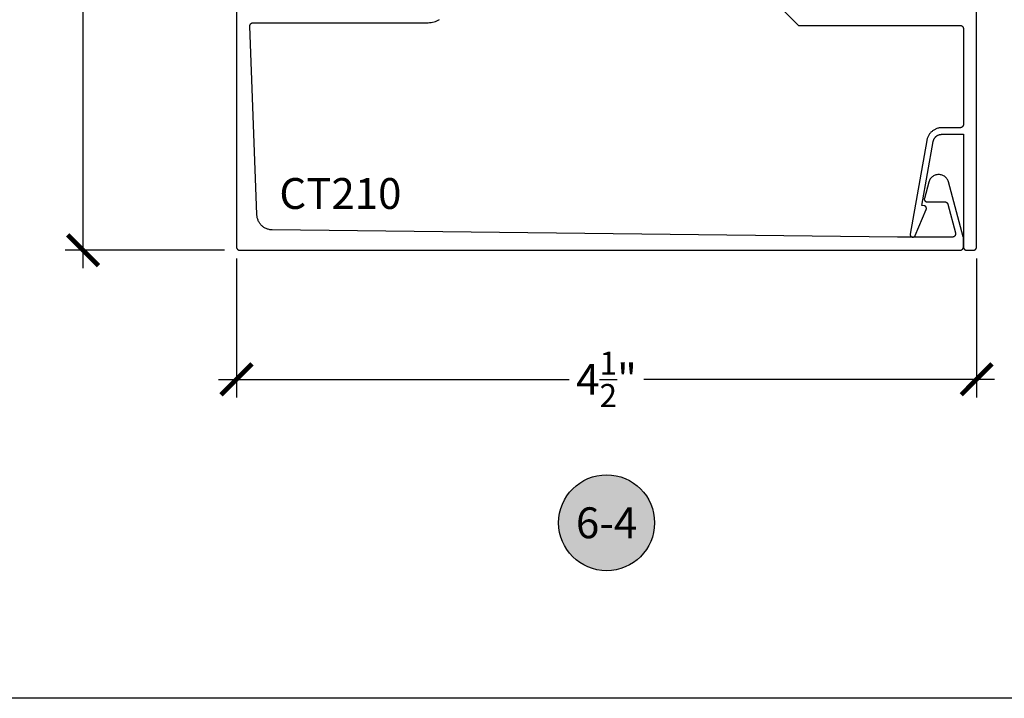
# Model space of a CAD drawing. Units: inches. Extents: x 0 to 108, y 0 to 43.
# Drawn here: x 40 to 46, y 0 to 4 of the extents above; entities that cross this region are included whole.
import ezdxf
from ezdxf import colors
from ezdxf.entities.mleader import LeaderData, LeaderLine
from ezdxf.enums import TextEntityAlignment as Align
from ezdxf.math import Vec2, Vec3

# ---------------------------------------------------------------- set-up
doc = ezdxf.new("R2010")
doc.units = ezdxf.units.IN
doc.header["$LTSCALE"] = 0.5
doc.header["$MEASUREMENT"] = 0
for name, color, linetype in [('Arcadia-Dim', 4, 'Continuous'), ('Arcadia-Profile', 5, 'Continuous'), ('Arcadia-Symb', 7, 'Continuous'), ('Arcadia-Symb-Text', 3, 'Continuous'), ('Arcadia-Text', 3, 'Continuous'), ('Arcadia-Title', 1, 'Continuous')]:
    doc.layers.add(name, color=color, linetype=linetype)
doc.layers.add('Arcadia-mview', color=6, linetype='Continuous', plot=False)
doc.styles.get("Standard").update_dxf_attribs({"font": 'ARIALN.TTF'})
doc.dimstyles.new('Arcadia-2', dxfattribs={"dimscale": 2, "dimtxt": 0.0938, "dimasz": 0.0938, "dimexe": 0.0546, "dimexo": 0.0469, "dimgap": 0.0469, "dimtad": 0, "dimtih": 1, "dimdec": 4, "dimrnd": 0.0625, "dimzin": 3, "dimdsep": 46, "dimlunit": 4, "dimtxsty": 'Standard', "dimblk": 'ARCHTICK', "dimcen": 0.0469, "dimdle": 0.0546, "dimclrd": 256, "dimclre": 256, "dimclrt": 256, "dimadec": 0, "dimazin": 0, "dimtfac": 0.75, "dimtix": 1, "dimtmove": 2, "dimatfit": 3, "dimfxl": 1, "dimtolj": 1, "dimtzin": 3, "dimlwd": -3, "dimlwe": -3, "dimarcsym": 0})

# ---------------------------------------------------------------- blocks, each defined once
blk = doc.blocks.new('_ArchTick')
at = {"color": 0, "linetype": 'ByBlock', "lineweight": -3, "const_width": 0.15}
blk.add_lwpolyline([(-0.5, -0.5), (0.5, 0.5)], dxfattribs=at)
blk = doc.blocks.new('*D51')
at = {"layer": 'Arcadia-Dim', "lineweight": -3, "transparency": 16777216}
for p, q in [((41.2594, 2.6738), (41.2594, 1.8296)), ((45.7594, 2.6738), (45.7594, 1.8296)), ((41.1502, 1.9388), (43.2817, 1.9388)), ((45.8686, 1.9388), (43.7371, 1.9388))]:
    blk.add_line(p, q, dxfattribs=at)
at = {"layer": 'Defpoints', "color": 0, "lineweight": -3, "transparency": 16777216}
for p in [(41.2594, 2.7676), (45.7594, 2.7676), (41.2594, 1.9388)]:
    blk.add_point(p, dxfattribs=at)
at = {"layer": 'Arcadia-Dim', "lineweight": -3, "transparency": 16777216, "xscale": 0.1876, "yscale": 0.1876, "zscale": 0.1876, "rotation": 180}
blk.add_blockref('_ArchTick', (41.2594, 1.9388), dxfattribs=at)
at = {"layer": 'Arcadia-Dim', "lineweight": -3, "transparency": 16777216, "xscale": 0.1876, "yscale": 0.1876, "zscale": 0.1876}
blk.add_blockref('_ArchTick', (45.7594, 1.9388), dxfattribs=at)
at = {"layer": 'Arcadia-Dim', "transparency": 16777216, "insert": (43.5094, 1.9388), "char_height": 0.1876, "attachment_point": 5}
blk.add_mtext('\\A1;4{\\H0.750000x;\\S1/2;}"', dxfattribs=at)
blk = doc.blocks.new('Keynote')
at = {"layer": 'Arcadia-Symb', "lineweight": -3}
h = blk.add_hatch(color=8, dxfattribs=at)
h.dxf.hatch_style = 1
edge = h.paths.add_edge_path()
edge.add_arc((0, 0), 0.1458, 0, 360)
at = {"layer": 'Defpoints', "lineweight": -3}
blk.add_circle((0, 0), 0.1458, dxfattribs=at)
at = {"layer": 'Arcadia-Symb-Text'}
blk.add_attdef('KEYNOTE_BUBBLE', text='', height=0.0938, dxfattribs=at).set_placement((0, 0), align=Align.MIDDLE_CENTER)
blk = doc.blocks.new('*D54')
at = {"layer": 'Arcadia-Dim', "lineweight": -3, "transparency": 16777216}
for p, q in [((40.3267, 7.3328), (40.3267, 5.2321)), ((41.1856, 7.2236), (40.2175, 7.2236)), ((40.3267, 2.6144), (40.3267, 4.715)), ((41.1856, 2.7236), (40.2175, 2.7236))]:
    blk.add_line(p, q, dxfattribs=at)
at = {"layer": 'Defpoints', "color": 0, "lineweight": -3, "transparency": 16777216}
for p in [(41.2794, 7.2236), (40.3267, 2.7236), (41.2794, 2.7236)]:
    blk.add_point(p, dxfattribs=at)
at = {"layer": 'Arcadia-Dim', "lineweight": -3, "transparency": 16777216, "xscale": 0.1876, "yscale": 0.1876, "zscale": 0.1876}
for p, rotation in [((40.3267, 7.2236), 90), ((40.3267, 2.7236), 270)]:
    blk.add_blockref('_ArchTick', p, dxfattribs=dict(at, rotation=rotation))
at = {"layer": 'Arcadia-Dim', "transparency": 16777216, "insert": (40.3267, 4.9736), "char_height": 0.1876, "attachment_point": 5}
blk.add_mtext('\\A1;4{\\H0.750000x;\\S1/2;}"', dxfattribs=at)

msp = doc.modelspace()

# ---------------------------------------------------------------- linework, layer by layer
at = {"layer": 'Arcadia-mview', "lineweight": -3}
msp.add_lwpolyline([(38, 37.31833), (70, 37.31833), (70, 0), (38, 0)], close=True, dxfattribs=at)
at = {"layer": 'Arcadia-Profile'}
for points in [[(44.42941, 4.33743), (44.67627, 4.09056), (45.65941, 4.09056), (45.66046, 4.09054), (45.6615, 4.09045), (45.66254, 4.09032), (45.66357, 4.09013), (45.66458, 4.08988), (45.66559, 4.08958), (45.66658, 4.08924), (45.66754, 4.08883), (45.66849, 4.08838), (45.66941, 4.08788), (45.6703, 4.08734), (45.67116, 4.08674), (45.67199, 4.08611), (45.67279, 4.08543), (45.67355, 4.08471), (45.67427, 4.08395), (45.67495, 4.08315), (45.67559, 4.08232), (45.67618, 4.08146), (45.67673, 4.08056), (45.67723, 4.07964), (45.67768, 4.0787), (45.67808, 4.07773), (45.67843, 4.07674), (45.67873, 4.07574), (45.67897, 4.07472), (45.67916, 4.07369), (45.6793, 4.07265), (45.67938, 4.07161), (45.67941, 4.07056), (45.67941, 3.48856), (45.67938, 3.48752), (45.6793, 3.48647), (45.67916, 3.48543), (45.67897, 3.48441), (45.67873, 3.48339), (45.67843, 3.48238), (45.67808, 3.4814), (45.67768, 3.48043), (45.67723, 3.47948), (45.67673, 3.47856), (45.67618, 3.47767), (45.67559, 3.47681), (45.67495, 3.47598), (45.67427, 3.47518), (45.67355, 3.47442), (45.67279, 3.4737), (45.67199, 3.47302), (45.67116, 3.47238), (45.6703, 3.47179), (45.66941, 3.47124), (45.66849, 3.47074), (45.66754, 3.47029), (45.66658, 3.46989), (45.66559, 3.46954), (45.66458, 3.46924), (45.66357, 3.469), (45.66254, 3.46881), (45.6615, 3.46867), (45.66046, 3.46859), (45.65941, 3.46856), (45.54888, 3.46856), (45.5445, 3.46846), (45.54014, 3.46816), (45.5358, 3.46765), (45.53148, 3.46694), (45.5272, 3.46603), (45.52297, 3.46492), (45.51879, 3.46362), (45.51468, 3.46212), (45.51064, 3.46044), (45.50669, 3.45856), (45.50283, 3.45651), (45.49907, 3.45428), (45.49541, 3.45188), (45.49187, 3.4493), (45.48846, 3.44657), (45.48517, 3.44368), (45.48202, 3.44064), (45.47902, 3.43746), (45.47617, 3.43414), (45.47348, 3.4307), (45.47095, 3.42713), (45.46859, 3.42345), (45.4664, 3.41966), (45.46439, 3.41577), (45.46257, 3.41179), (45.46093, 3.40774), (45.45948, 3.40361), (45.45822, 3.39942), (45.45717, 3.39518), (45.45631, 3.39089), (45.35606, 2.82234), (45.35586, 2.8208), (45.35582, 2.81924), (45.35592, 2.81769), (45.35618, 2.81615), (45.35659, 2.81465), (45.35713, 2.8132), (45.35782, 2.8118), (45.35864, 2.81048), (45.35959, 2.80924), (45.36065, 2.8081), (45.36181, 2.80707), (45.36308, 2.80616), (45.36442, 2.80537), (45.36583, 2.80472), (45.3673, 2.80421), (45.36882, 2.80385), (45.37036, 2.80363), (45.37191, 2.80356), (45.37347, 2.80365), (45.375, 2.80388), (45.37651, 2.80427), (45.37798, 2.8048), (45.37938, 2.80547), (45.38071, 2.80627), (45.38196, 2.8072), (45.38312, 2.80824), (45.38416, 2.80939), (45.38509, 2.81064), (45.3859, 2.81197), (45.38657, 2.81338), (45.45316, 2.97223), (45.45351, 2.97312), (45.4538, 2.97403), (45.45403, 2.97496), (45.45421, 2.9759), (45.45433, 2.97685), (45.4544, 2.9778), (45.4544, 2.97876), (45.45436, 2.97971), (45.45425, 2.98066), (45.45409, 2.9816), (45.45387, 2.98253), (45.45359, 2.98345), (45.45327, 2.98435), (45.45289, 2.98523), (45.45245, 2.98608), (45.45197, 2.9869), (45.45144, 2.9877), (45.45086, 2.98846), (45.45024, 2.98919), (45.44957, 2.98987), (45.44887, 2.99052), (45.44813, 2.99112), (45.44735, 2.99168), (45.44654, 2.99219), (45.4457, 2.99265), (45.44484, 2.99306), (45.44395, 2.99342), (45.44305, 2.99373), (45.44212, 2.99398), (45.44119, 2.99417), (45.4274, 2.9966), (45.4957, 3.38394), (45.49619, 3.3864), (45.4968, 3.38884), (45.49752, 3.39125), (45.49835, 3.39362), (45.49929, 3.39595), (45.50034, 3.39824), (45.5015, 3.40047), (45.50275, 3.40264), (45.50411, 3.40476), (45.50556, 3.40681), (45.50711, 3.40879), (45.50875, 3.4107), (45.51047, 3.41252), (45.51228, 3.41427), (45.51417, 3.41593), (45.51613, 3.4175), (45.51816, 3.41898), (45.52026, 3.42036), (45.52242, 3.42164), (45.52464, 3.42282), (45.52691, 3.42389), (45.52923, 3.42486), (45.53159, 3.42572), (45.53399, 3.42647), (45.53642, 3.42711), (45.53888, 3.42763), (45.54136, 3.42804), (45.54386, 3.42833), (45.54637, 3.42851), (45.54888, 3.42856), (45.67941, 3.42856), (45.67941, 2.74356), (45.67944, 2.74252), (45.67952, 2.74147), (45.67965, 2.74043), (45.67985, 2.73941), (45.68009, 2.73839), (45.68039, 2.73738), (45.68074, 2.7364), (45.68114, 2.73543), (45.68159, 2.73448), (45.68209, 2.73356), (45.68264, 2.73267), (45.68323, 2.73181), (45.68387, 2.73098), (45.68455, 2.73018), (45.68527, 2.72942), (45.68603, 2.7287), (45.68682, 2.72802), (45.68765, 2.72738), (45.68852, 2.72679), (45.68941, 2.72624), (45.69033, 2.72574), (45.69127, 2.72529), (45.69224, 2.72489), (45.69323, 2.72454), (45.69423, 2.72424), (45.69525, 2.724), (45.69628, 2.72381), (45.69732, 2.72367), (45.69836, 2.72359), (45.69941, 2.72356), (45.73941, 2.72356), (45.74046, 2.72359), (45.7415, 2.72367), (45.74254, 2.72381), (45.74357, 2.724), (45.74458, 2.72424), (45.74559, 2.72454), (45.74658, 2.72489), (45.74754, 2.72529), (45.74849, 2.72574), (45.74941, 2.72624), (45.7503, 2.72679), (45.75116, 2.72738), (45.75199, 2.72802), (45.75279, 2.7287), (45.75355, 2.72942), (45.75427, 2.73018), (45.75495, 2.73098), (45.75559, 2.73181), (45.75618, 2.73267), (45.75673, 2.73356), (45.75723, 2.73448), (45.75768, 2.73543), (45.75808, 2.7364), (45.75843, 2.73738), (45.75873, 2.73839), (45.75897, 2.73941), (45.75916, 2.74043), (45.7593, 2.74147), (45.75938, 2.74252), (45.75941, 2.74356), (45.75941, 4.29566)], [(41.25941, 4.30721), (41.25941, 2.74356), (41.25944, 2.74252), (41.25952, 2.74147), (41.25965, 2.74043), (41.25985, 2.73941), (41.26009, 2.73839), (41.26039, 2.73738), (41.26074, 2.7364), (41.26114, 2.73543), (41.26159, 2.73448), (41.26209, 2.73356), (41.26264, 2.73267), (41.26323, 2.73181), (41.26387, 2.73098), (41.26455, 2.73018), (41.26527, 2.72942), (41.26603, 2.7287), (41.26682, 2.72802), (41.26765, 2.72738), (41.26852, 2.72679), (41.26941, 2.72624), (41.27033, 2.72574), (41.27127, 2.72529), (41.27224, 2.72489), (41.27323, 2.72454), (41.27423, 2.72424), (41.27525, 2.724), (41.27628, 2.72381), (41.27732, 2.72367), (41.27836, 2.72359), (41.27941, 2.72356), (45.65941, 2.72356), (45.66046, 2.72359), (45.6615, 2.72367), (45.66254, 2.72381), (45.66357, 2.724), (45.66459, 2.72424), (45.66559, 2.72454), (45.66658, 2.72489), (45.66754, 2.72529), (45.66849, 2.72574), (45.66941, 2.72624), (45.6703, 2.72679), (45.67116, 2.72738), (45.672, 2.72802), (45.67279, 2.7287), (45.67355, 2.72942), (45.67427, 2.73018), (45.67495, 2.73098), (45.67559, 2.73181), (45.67618, 2.73267), (45.67673, 2.73356), (45.67723, 2.73448), (45.67768, 2.73543), (45.67808, 2.7364), (45.67843, 2.73738), (45.67873, 2.73839), (45.67897, 2.73941), (45.67916, 2.74043), (45.6793, 2.74147), (45.67938, 2.74252), (45.67941, 2.74356), (45.67941, 2.80093), (45.67941, 2.8011), (45.67941, 2.80128), (45.6794, 2.80145), (45.6794, 2.80163), (45.67939, 2.8018), (45.67938, 2.80198), (45.67937, 2.80215), (45.67936, 2.80233), (45.67935, 2.8025), (45.67933, 2.80267), (45.67932, 2.80285), (45.6793, 2.80302), (45.67928, 2.80319), (45.67926, 2.80337), (45.67924, 2.80354), (45.67921, 2.80371), (45.67919, 2.80389), (45.67916, 2.80406), (45.67913, 2.80423), (45.6791, 2.8044), (45.67907, 2.80457), (45.67904, 2.80475), (45.67901, 2.80492), (45.67897, 2.80509), (45.67893, 2.80526), (45.6789, 2.80543), (45.67886, 2.8056), (45.67881, 2.80577), (45.67877, 2.80594), (45.67873, 2.80611), (45.58929, 3.1399), (45.58743, 3.14492), (45.58515, 3.14975), (45.58247, 3.15438), (45.57941, 3.15877), (45.576, 3.16288), (45.57224, 3.16669), (45.56818, 3.17016), (45.56384, 3.17329), (45.55925, 3.17603), (45.55445, 3.17838), (45.54946, 3.18031), (45.54433, 3.18181), (45.53909, 3.18287), (45.53378, 3.18349), (45.52843, 3.18366), (45.52309, 3.18337), (45.5178, 3.18264), (45.51258, 3.18146), (45.50748, 3.17984), (45.50254, 3.1778), (45.49779, 3.17535), (45.49326, 3.1725), (45.48899, 3.16929), (45.48501, 3.16572), (45.48134, 3.16183), (45.47801, 3.15764), (45.47505, 3.15319), (45.47248, 3.1485), (45.47031, 3.14362), (45.46856, 3.13856), (45.44181, 3.0387), (45.44158, 3.03775), (45.44142, 3.03679), (45.44131, 3.03582), (45.44126, 3.03484), (45.44128, 3.03387), (45.44135, 3.03289), (45.44148, 3.03192), (45.44167, 3.03096), (45.44192, 3.03002), (45.44223, 3.02909), (45.44259, 3.02818), (45.443, 3.0273), (45.44347, 3.02644), (45.444, 3.02562), (45.44457, 3.02482), (45.44519, 3.02407), (45.44585, 3.02335), (45.44655, 3.02267), (45.4473, 3.02204), (45.44808, 3.02146), (45.4489, 3.02092), (45.44975, 3.02044), (45.45063, 3.02), (45.45153, 3.01963), (45.45245, 3.0193), (45.45339, 3.01904), (45.45434, 3.01883), (45.45531, 3.01868), (45.45628, 3.01859), (45.45726, 3.01856), (45.56504, 3.01856), (45.56591, 3.01854), (45.56679, 3.01849), (45.56765, 3.01839), (45.56852, 3.01826), (45.56937, 3.01809), (45.57022, 3.01788), (45.57106, 3.01764), (45.57188, 3.01736), (45.5727, 3.01704), (45.57349, 3.01669), (45.57428, 3.0163), (45.57504, 3.01588), (45.57579, 3.01543), (45.57651, 3.01495), (45.57722, 3.01443), (45.5779, 3.01388), (45.57855, 3.01331), (45.57918, 3.01271), (45.57979, 3.01208), (45.58036, 3.01142), (45.58091, 3.01074), (45.58143, 3.01003), (45.58191, 3.00931), (45.58236, 3.00856), (45.58278, 3.0078), (45.58317, 3.00702), (45.58352, 3.00622), (45.58384, 3.0054), (45.58412, 3.00458), (45.58436, 3.00374), (45.63125, 2.82874), (45.63153, 2.82755), (45.63174, 2.82635), (45.63187, 2.82513), (45.63193, 2.82391), (45.63191, 2.82269), (45.63182, 2.82147), (45.63166, 2.82026), (45.63142, 2.81906), (45.63111, 2.81788), (45.63073, 2.81672), (45.63027, 2.81559), (45.62975, 2.81448), (45.62917, 2.81341), (45.62851, 2.81238), (45.6278, 2.81139), (45.62703, 2.81044), (45.6262, 2.80955), (45.62532, 2.8087), (45.62438, 2.80791), (45.6234, 2.80718), (45.62238, 2.80651), (45.62132, 2.8059), (45.62023, 2.80536), (45.6191, 2.80489), (45.61795, 2.80449), (45.61677, 2.80416), (45.61558, 2.8039), (45.61437, 2.80371), (45.61315, 2.8036), (45.61193, 2.80356), (45.27941, 2.80356), (41.47646, 2.84759), (41.47161, 2.84777), (41.46677, 2.84819), (41.46196, 2.84887), (41.4572, 2.84979), (41.45248, 2.85096), (41.44784, 2.85237), (41.44327, 2.85402), (41.43879, 2.8559), (41.43442, 2.85801), (41.43016, 2.86035), (41.42603, 2.8629), (41.42204, 2.86566), (41.41819, 2.86862), (41.4145, 2.87178), (41.41098, 2.87513), (41.40764, 2.87865), (41.40448, 2.88234), (41.40152, 2.88618), (41.39876, 2.89018), (41.39621, 2.89431), (41.39387, 2.89857), (41.39176, 2.90295), (41.38988, 2.90742), (41.38824, 2.91199), (41.38683, 2.91664), (41.38566, 2.92135), (41.38474, 2.92612), (41.38406, 2.93093), (41.38364, 2.93576), (41.38346, 2.94062), (41.34025, 4.08581), (41.34024, 4.08688), (41.34029, 4.08795), (41.34039, 4.08902), (41.34055, 4.09008), (41.34077, 4.09113), (41.34104, 4.09217), (41.34137, 4.09319), (41.34175, 4.09419), (41.34218, 4.09517), (41.34267, 4.09612), (41.34321, 4.09705), (41.3438, 4.09795), (41.34443, 4.09881), (41.34511, 4.09964), (41.34583, 4.10044), (41.3466, 4.10119), (41.3474, 4.1019), (41.34824, 4.10256), (41.34911, 4.10318), (41.35002, 4.10376), (41.35096, 4.10428), (41.35192, 4.10475), (41.35291, 4.10517), (41.35391, 4.10554), (41.35494, 4.10585), (41.35598, 4.10611), (41.35703, 4.10631), (41.3581, 4.10645), (41.35917, 4.10653), (41.36024, 4.10656), (42.41541, 4.10656), (42.42451, 4.1068), (42.4336, 4.10752), (42.44263, 4.10871), (42.45159, 4.11037), (42.46044, 4.11249), (42.46918, 4.11508), (42.47776, 4.11812), (42.48618, 4.12161), (42.4944, 4.12553)]]:
    msp.add_lwpolyline(points, dxfattribs=at)

# ---------------------------------------------------------------- block references
at = {"layer": 'Arcadia-Text', "lineweight": -3, "xscale": 2, "yscale": 2, "zscale": 2}
msp.add_blockref('Keynote', (43.50965, 1.06695), dxfattribs=at).add_auto_attribs({'KEYNOTE_BUBBLE': '6-4'})

# ---------------------------------------------------------------- texts
at = {"layer": 'Arcadia-Text', "lineweight": -3}
msp.add_text('CT210', height=0.1875, dxfattribs=at).set_placement((41.51979, 2.97495))

# ---------------------------------------------------------------- dimensions: what is measured, and where the dimension line sits
at = {"layer": 'Arcadia-Dim'}
dim = msp.add_linear_dim(base=(40.32674, 2.72356), p1=(41.27941, 7.22356), p2=(41.27941, 2.72356), angle=90, dimstyle='Arcadia-2', dxfattribs=at)
dim.commit()
dim.dimension.update_dxf_attribs({"geometry": '*D54', "text_midpoint": (40.32674, 4.97356)})
dim = msp.add_linear_dim(base=(41.25941, 1.93884), p1=(45.75941, 2.76756), p2=(41.25941, 2.76756), angle=180, dimstyle='Arcadia-2', dxfattribs=at)
dim.commit()
dim.dimension.update_dxf_attribs({"geometry": '*D51', "text_midpoint": (43.50941, 1.93884), "dimtype": 160})

# ---------------------------------------------------------------- leaders
at = {"layer": 'Arcadia-Title'}
ml = msp.add_multileader_mtext('Standard', dxfattribs=at)
ml.set_content('GASKET PLACEMENT \\PFOR 1 1/4" POCKET', color=256)
ml.set_leader_properties()
ml.build(insert=Vec2(0, 0))
ml.multileader.update_dxf_attribs({"has_dogleg": 0, "has_text_frame": 1, "dogleg_length": 0.36, "arrow_head_size": 0.12})
ctx = ml.context
ctx.base_point, ctx.char_height, ctx.arrow_head_size, ctx.landing_gap_size, ctx.plane_origin = Vec3(65.18827, 26.69076), 0.25, 0.12, 0.09, Vec3(57.77505, 26.75966)
ctx.text_align_type = 1
notes = []
notes.append((ctx, [(0, (0, 0, 0), (0, 0), (1, 0), 1, [])]))
ctx.mtext.insert, ctx.mtext.alignment, ctx.mtext.flow_direction = Vec3(66.76352, 26.81789), 2, 5
for ctx, leaders in notes:
    for number, flags, end, landing, length, lines in leaders:
        leader = LeaderData()
        leader.index, (leader.has_last_leader_line, leader.has_dogleg_vector, leader.attachment_direction) = number, flags
        leader.last_leader_point, leader.dogleg_vector, leader.dogleg_length = Vec3(end), Vec3(landing), length
        for number, points, colour, breaks in lines:
            line = LeaderLine()
            line.index, line.vertices, line.color, line.breaks = number, Vec3.list(points), colors.encode_raw_color(colour), breaks
            leader.lines.append(line)
        ctx.leaders.append(leader)

doc.saveas('drawing.dxf')
